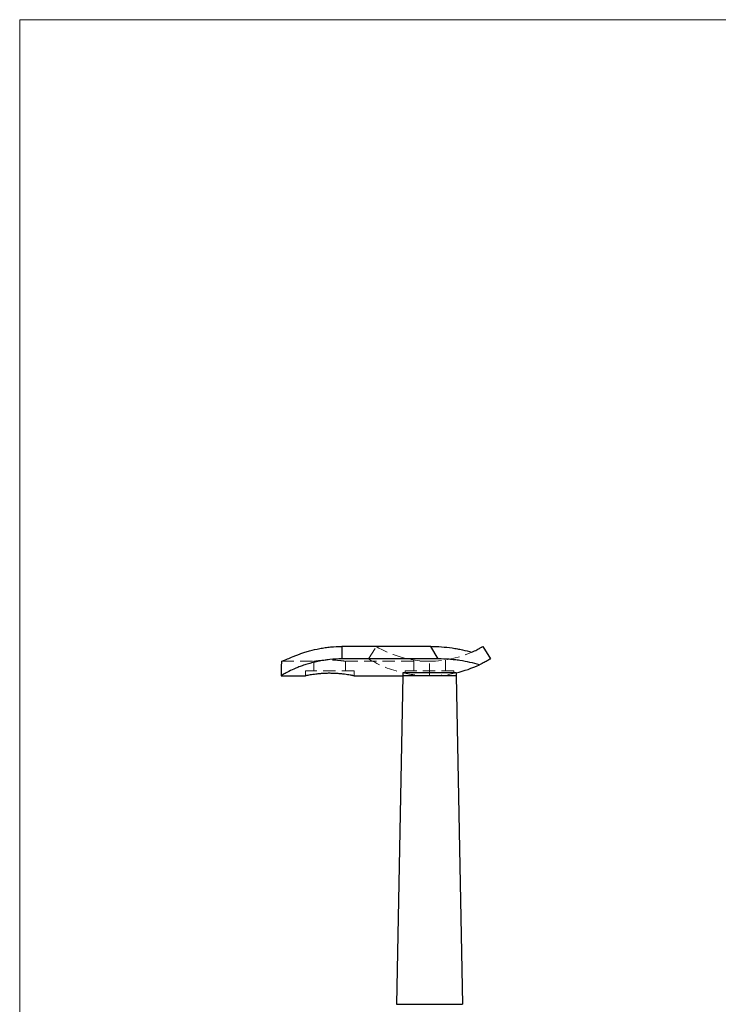
# Model space of a CAD drawing. Units: millimetres. Extents: x 10 to 584, y 10 to 410.
# Drawn here: x 10 to 154, y 208 to 410 of the extents above; entities that cross this region are included whole.
import ezdxf

# ---------------------------------------------------------------- set-up
doc = ezdxf.new("R2010")
doc.units = ezdxf.units.MM
doc.header["$LTSCALE"] = 2
doc.linetypes.add('HIDDEN', pattern=[1.905, 1.27, -0.635])

msp = doc.modelspace()

# ---------------------------------------------------------------- linework, layer by layer
at = {"color": 7, "linetype": 'Continuous', "lineweight": 18}
for p, q in [((584, 410), (10, 410)), ((10, 410), (10, 10))]:
    msp.add_line(p, q, dxfattribs=at)
at = {"color": 7, "linetype": 'Continuous', "lineweight": 25}
for p, q in [((76.18, 281.25), (76.18, 278.68)), ((94.43, 281.25), (76.18, 281.25)), ((95.98, 278.68), (94.43, 281.25)), ((105.13, 281.25), (106.68, 278.68)), ((95.98, 278.68), (76.18, 278.68)), ((63.68, 275.21), (68.69, 275.21)), ((78.68, 275.21), (88.68, 275.21)), ((88.68, 275.21), (87.38, 207.74)), ((99.68, 275.84), (88.68, 275.84)), ((88.68, 275.84), (88.68, 275.21)), ((99.68, 275.21), (88.68, 275.21)), ((99.68, 275.84), (99.68, 275.21)), ((99.68, 275.21), (100.98, 207.74)), ((87.38, 207.74), (100.98, 207.74))]:
    msp.add_line(p, q, dxfattribs=at)
at = {"color": 7, "linetype": 'HIDDEN', "lineweight": 18}
for p, q in [((76.18, 278.68), (76.18, 281.25)), ((81.68, 278.68), (83.23, 281.25)), ((63.78, 278.21), (70.43, 278.21)), ((70.43, 278.21), (70.43, 276.21)), ((76.92, 278.21), (94.18, 278.21)), ((76.93, 276.21), (76.93, 278.21)), ((90.93, 278.46), (90.93, 276.21)), ((94.18, 275.21), (94.18, 278.21)), ((97.43, 276.21), (97.43, 278.46)), ((78.68, 276.21), (68.68, 276.21)), ((68.68, 276.21), (68.68, 275.21)), ((78.68, 275.21), (78.68, 276.21)), ((99.18, 276.21), (89.18, 276.21)), ((89.18, 276.21), (89.18, 275.73)), ((99.18, 275.73), (99.18, 276.21)), ((100.98, 207.74), (87.38, 207.74))]:
    msp.add_line(p, q, dxfattribs=at)
for radius, start, end in [(21.2, 238.9003, 294.1867), (24.2, 238.9003, 256.8578), (24.2, 256.8578, 270), (24.2, 270, 283.1422)]:
    msp.add_arc((94.18, 299.41), radius, start, end, dxfattribs=at)
at = {"color": 7, "linetype": 'Continuous', "lineweight": 25}
msp.add_arc((94.18, 299.41), 24.2, 283.1422, 295.0471, dxfattribs=at)
msp.add_ellipse((76.18, 275.21), major_axis=(0, -24.2), ratio=0.516529, start_param=4.588102, end_param=4.712389, dxfattribs=at)
for points, knots in [([(63.78, 278.21), (63.86, 278.21), (64, 278.25), (64.3, 278.37), (64.42, 278.42), (64.68, 278.53), (64.83, 278.6), (65.33, 278.82), (65.72, 278.99), (66.4, 279.27), (66.65, 279.37), (67.16, 279.57), (67.43, 279.67), (68, 279.87), (68.29, 279.97), (68.91, 280.16), (69.23, 280.25), (70.22, 280.53), (70.91, 280.69), (71.99, 280.89), (72.35, 280.95), (73.1, 281.06), (73.48, 281.11), (74.63, 281.22), (75.4, 281.25), (76.18, 281.25)], [0, 0, 0, 0, 0.125, 0.125, 0.1875, 0.1875, 0.25, 0.25, 0.375, 0.375, 0.4375, 0.4375, 0.5, 0.5, 0.5625, 0.5625, 0.625, 0.625, 0.75, 0.75, 0.8125, 0.8125, 0.875, 0.875, 1, 1, 1, 1]), ([(94.43, 281.25), (95.18, 281.25), (95.92, 281.23), (97.39, 281.12), (98.12, 281.04), (99.2, 280.88), (99.55, 280.83), (100.25, 280.7), (100.6, 280.63), (101.61, 280.41), (102.25, 280.25), (102.87, 280.07)], [0, 0, 0, 0, 0.25, 0.25, 0.5, 0.5, 0.625, 0.625, 0.75, 0.75, 1, 1, 1, 1]), ([(102.87, 280.07), (103.27, 280.25), (103.6, 280.41), (104.17, 280.7), (104.4, 280.83), (104.68, 280.99), (104.76, 281.03), (104.89, 281.11), (104.95, 281.15), (105.09, 281.23), (105.13, 281.25), (105.13, 281.25)], [0, 0, 0, 0, 0.25, 0.25, 0.5, 0.5, 0.625, 0.625, 0.75, 0.75, 1, 1, 1, 1]), ([(76.18, 278.68), (75.33, 278.68), (74.5, 278.64), (73.26, 278.51), (72.85, 278.46), (72.05, 278.33), (71.65, 278.26), (70.48, 278.02), (69.75, 277.83), (68.71, 277.52), (68.37, 277.41), (67.73, 277.18), (67.43, 277.07), (66.57, 276.73), (66.06, 276.5), (65.17, 276.07), (64.8, 275.88), (64.37, 275.64), (64.25, 275.56), (64.04, 275.43), (63.95, 275.38), (63.75, 275.25), (63.68, 275.21), (63.68, 275.21)], [0, 0, 0, 0, 0.125, 0.125, 0.1875, 0.1875, 0.25, 0.25, 0.375, 0.375, 0.4375, 0.4375, 0.5, 0.5, 0.625, 0.625, 0.75, 0.75, 0.8125, 0.8125, 0.875, 0.875, 1, 1, 1, 1]), ([(104.43, 277.48), (103.81, 277.67), (103.17, 277.83), (101.82, 278.13), (101.13, 278.26), (100.05, 278.42), (99.68, 278.46), (98.95, 278.54), (98.58, 278.58), (97.48, 278.66), (96.73, 278.68), (95.98, 278.68)], [0, 0, 0, 0, 0.25, 0.25, 0.5, 0.5, 0.625, 0.625, 0.75, 0.75, 1, 1, 1, 1]), ([(106.68, 278.68), (106.68, 278.68), (106.64, 278.66), (106.46, 278.55), (106.32, 278.47), (106.05, 278.31), (105.94, 278.25), (105.71, 278.13), (105.58, 278.06), (105.15, 277.83), (104.82, 277.67), (104.43, 277.48)], [0, 0, 0, 0, 0.25, 0.25, 0.5, 0.5, 0.625, 0.625, 0.75, 0.75, 1, 1, 1, 1]), ([(78.68, 275.21), (78.67, 275.21), (78.64, 275.21), (78.43, 275.26), (78.09, 275.32), (77.64, 275.4), (77.06, 275.49), (76.4, 275.58), (75.64, 275.65), (74.84, 275.71), (74, 275.73), (73.16, 275.73), (72.34, 275.7), (71.57, 275.64), (70.84, 275.56), (70.2, 275.48), (69.64, 275.39), (69.2, 275.31), (68.88, 275.25), (68.7, 275.21), (68.7, 275.21), (68.69, 275.21)], [0, 0, 0, 0, 0.052159, 0.10585, 0.158004, 0.211635, 0.26446, 0.318786, 0.37209, 0.426982, 0.479532, 0.533657, 0.585391, 0.638606, 0.690734, 0.744318, 0.797427, 0.85207, 0.905238, 0.960003, 1, 1, 1, 1])]:
    msp.add_open_spline(points, degree=3, knots=knots, dxfattribs=at)
at = {"color": 7, "linetype": 'HIDDEN', "lineweight": 18}
msp.add_open_spline([(70.43, 278.21), (70.44, 278.21), (70.46, 278.21), (70.6, 278.23), (70.82, 278.26), (71.12, 278.3), (71.5, 278.34), (71.93, 278.39), (72.42, 278.42), (72.94, 278.45), (73.49, 278.46), (74.04, 278.46), (74.57, 278.44), (75.08, 278.41), (75.55, 278.38), (75.97, 278.33), (76.33, 278.29), (76.61, 278.25), (76.81, 278.22), (76.92, 278.21), (76.92, 278.21), (76.92, 278.21)], degree=3, knots=[0, 0, 0, 0, 0.052502, 0.106538, 0.159037, 0.213038, 0.265916, 0.32031, 0.373441, 0.428136, 0.480846, 0.535112, 0.587383, 0.641159, 0.693657, 0.747646, 0.800681, 0.85525, 0.908301, 0.96292, 1, 1, 1, 1], dxfattribs=at)

doc.saveas('drawing.dxf')
